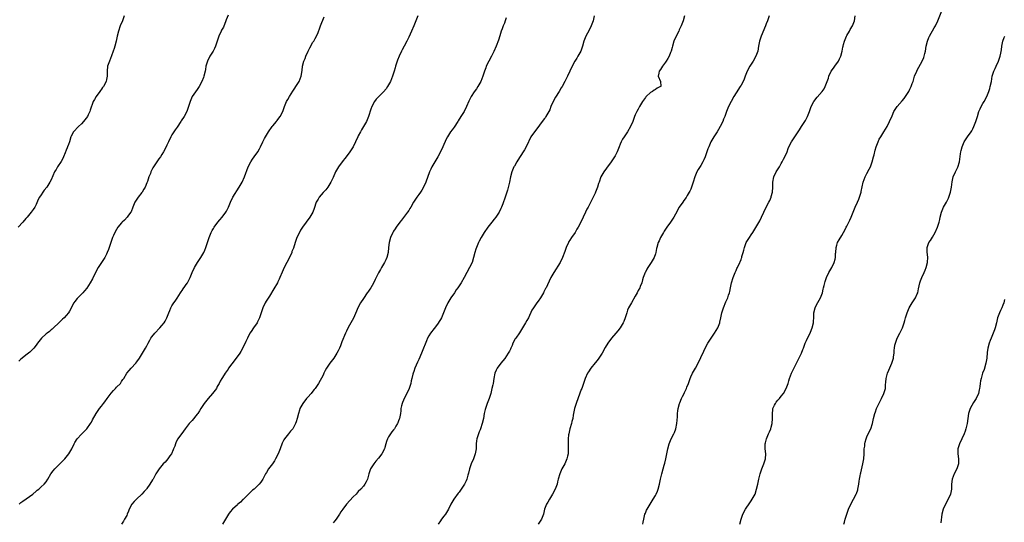
# Model space of a CAD drawing. Units: inches. Extents: x 2523000 to 2526000, y 1560000 to 1563000.
# Drawn here: x 2524195 to 2524586, y 1562030 to 1562230 of the extents above; entities that cross this region are included whole.
import ezdxf

# ---------------------------------------------------------------- set-up
doc = ezdxf.new("R2010")
doc.units = ezdxf.units.IN
doc.header["$MEASUREMENT"] = 0
doc.layers.add('LD25231560_2ft', color=150, linetype='Continuous')

msp = doc.modelspace()

# ---------------------------------------------------------------- linework, layer by layer
at = {"layer": 'LD25231560_2ft'}
for points, elevation in [([(2524480.57, 1562029), (2524481.08, 1562031), (2524481.74, 1562033), (2524482.82, 1562035), (2524484.5, 1562037.5), (2524485, 1562038.3), (2524485.47, 1562039), (2524486.56, 1562041), (2524487.2, 1562043), (2524487.61, 1562045), (2524488, 1562047), (2524488.55, 1562049), (2524489.31, 1562051), (2524490.11, 1562053), (2524490.75, 1562055), (2524490.89, 1562057), (2524490.62, 1562059), (2524490.59, 1562061), (2524490.67, 1562061.33), (2524491.13, 1562063), (2524491.95, 1562065), (2524492.29, 1562065.71), (2524492.82, 1562067), (2524493, 1562067.58), (2524493.37, 1562069), (2524493.51, 1562071), (2524493.51, 1562071.51), (2524493.43, 1562073), (2524493.57, 1562074.43), (2524493.67, 1562075), (2524494.32, 1562076.32), (2524494.63, 1562077), (2524495, 1562077.51), (2524495.66, 1562078.34), (2524496.25, 1562079), (2524497, 1562079.92), (2524497.83, 1562081), (2524498.98, 1562083), (2524499.71, 1562085), (2524500.02, 1562085.98), (2524500.29, 1562087), (2524501.1, 1562089), (2524502.96, 1562093), (2524503.71, 1562094.29), (2524504.98, 1562097), (2524505.6, 1562098.4), (2524505.78, 1562099), (2524506.2, 1562100.2), (2524506.51, 1562101), (2524507, 1562102.05), (2524507.41, 1562103), (2524508.42, 1562105), (2524509, 1562106.45), (2524509.24, 1562107), (2524509.73, 1562109), (2524509.76, 1562109.76), (2524509.86, 1562111), (2524509.89, 1562111.89), (2524509.97, 1562113), (2524510.43, 1562115), (2524511, 1562116.17), (2524512, 1562118), (2524512.59, 1562119), (2524513.29, 1562121), (2524513.63, 1562122.37), (2524513.74, 1562123), (2524513.95, 1562123.95), (2524514.26, 1562125), (2524514.46, 1562125.54), (2524514.92, 1562127), (2524515.86, 1562129), (2524516.24, 1562129.76), (2524517.02, 1562131), (2524518.05, 1562133), (2524518.33, 1562134.33), (2524518.51, 1562135), (2524518.57, 1562136.57), (2524518.62, 1562137), (2524518.74, 1562139), (2524519, 1562139.93), (2524519.33, 1562141), (2524519.95, 1562142.05), (2524521, 1562143.75), (2524521.71, 1562145), (2524522.16, 1562145.84), (2524522.72, 1562147), (2524523, 1562147.52), (2524524.18, 1562149.82), (2524524.7, 1562151), (2524526.32, 1562155), (2524527.23, 1562157), (2524527.75, 1562158.25), (2524528.08, 1562159), (2524528.61, 1562160.61), (2524528.73, 1562161), (2524528.76, 1562161.24), (2524529.47, 1562165), (2524530.23, 1562167), (2524531, 1562168.39), (2524531.91, 1562170.09), (2524532.36, 1562171), (2524533.09, 1562173), (2524533.6, 1562175), (2524533.83, 1562175.84), (2524534.3, 1562177.7), (2524534.7, 1562179), (2524535.44, 1562181), (2524535.91, 1562182.09), (2524536.46, 1562183), (2524537.74, 1562185), (2524539, 1562187), (2524540.01, 1562189), (2524541, 1562191.34), (2524541.69, 1562193), (2524542.17, 1562193.83), (2524542.95, 1562195), (2524545, 1562197.3), (2524545.78, 1562198.22), (2524546.37, 1562199), (2524547.62, 1562201), (2524548.07, 1562201.93), (2524548.6, 1562203), (2524549, 1562204.19), (2524549.3, 1562205), (2524549.88, 1562207), (2524550.75, 1562209), (2524551, 1562209.41), (2524552.97, 1562213), (2524553.54, 1562214.46), (2524553.77, 1562215), (2524554.04, 1562216.04), (2524554.26, 1562217), (2524554.56, 1562219), (2524555.05, 1562221), (2524555.62, 1562222.38), (2524555.9, 1562223), (2524557.74, 1562226.26), (2524558.2, 1562227), (2524559.22, 1562229), (2524560.78, 1562233)], 6662), ([(2524236.07, 1562231), (2524235.29, 1562229), (2524234.42, 1562227), (2524233.72, 1562225), (2524233.19, 1562223), (2524232.79, 1562221), (2524232.3, 1562219), (2524231.97, 1562218.03), (2524231.65, 1562217), (2524231, 1562215.17), (2524230.13, 1562213), (2524229.44, 1562211), (2524229.23, 1562209), (2524229.23, 1562207.23), (2524229.22, 1562207), (2524229, 1562205.77), (2524228.85, 1562205), (2524227.8, 1562203), (2524227.45, 1562202.55), (2524227, 1562201.91), (2524226.58, 1562201.42), (2524226.3, 1562201), (2524224.85, 1562199), (2524224.18, 1562197.82), (2524223.75, 1562197), (2524222.5, 1562193.5), (2524222.35, 1562193), (2524221.76, 1562191.76), (2524221.38, 1562191), (2524219.85, 1562189), (2524219, 1562188.11), (2524217.86, 1562187), (2524215.92, 1562185), (2524215, 1562183.26), (2524214.88, 1562183), (2524214.28, 1562181), (2524213.93, 1562179.93), (2524213.56, 1562179), (2524213.37, 1562178.63), (2524213, 1562177.61), (2524212.61, 1562176.61), (2524211.91, 1562175), (2524211.6, 1562174.4), (2524211, 1562173.16), (2524209.57, 1562171), (2524209, 1562170.03), (2524208.59, 1562169.41), (2524208.37, 1562169), (2524207, 1562165.91), (2524206.54, 1562165), (2524205.3, 1562163), (2524204.29, 1562161.71), (2524203.76, 1562161), (2524203, 1562159.95), (2524202.38, 1562159), (2524201.91, 1562158.09), (2524201, 1562156.02), (2524200.52, 1562155), (2524199.88, 1562154.12), (2524199.13, 1562153), (2524197.46, 1562151), (2524197, 1562150.49), (2524195.72, 1562149), (2524193.89, 1562147)], 6644), ([(2524277.35, 1562231.35), (2524276.58, 1562229.42), (2524276.43, 1562229), (2524275.4, 1562226.6), (2524274.68, 1562225.32), (2524274.52, 1562225), (2524273.6, 1562223), (2524273.45, 1562222.55), (2524272.34, 1562219), (2524271.9, 1562218.1), (2524271.29, 1562217), (2524269.99, 1562215), (2524269.08, 1562213), (2524268.5, 1562211), (2524268.25, 1562209.75), (2524268.14, 1562209), (2524267.67, 1562207), (2524267.47, 1562206.53), (2524266.85, 1562205), (2524265.76, 1562203), (2524265, 1562201.79), (2524263.06, 1562198.94), (2524262.16, 1562197), (2524261.59, 1562195), (2524260.92, 1562193), (2524259.81, 1562191), (2524258.68, 1562189.32), (2524258.5, 1562189), (2524257, 1562186.85), (2524256.26, 1562185.74), (2524255.74, 1562185), (2524255, 1562183.76), (2524254.52, 1562183), (2524253.59, 1562181), (2524253, 1562179.62), (2524252.71, 1562179), (2524251.6, 1562177), (2524251, 1562175.98), (2524250.37, 1562175), (2524249.79, 1562174.21), (2524248.96, 1562173), (2524247.64, 1562171), (2524247.41, 1562170.59), (2524246.63, 1562169), (2524246.42, 1562168.42), (2524245.86, 1562167), (2524245.27, 1562165.27), (2524245, 1562164.62), (2524244.29, 1562163), (2524243.79, 1562162.21), (2524243.11, 1562161), (2524243, 1562160.84), (2524241.55, 1562159), (2524241, 1562158.2), (2524240.24, 1562157), (2524239.45, 1562155), (2524238.78, 1562153.22), (2524238.67, 1562153), (2524237.79, 1562151.79), (2524237.24, 1562151), (2524236.14, 1562149.86), (2524235.23, 1562149), (2524235, 1562148.77), (2524233.54, 1562147), (2524233, 1562146.17), (2524232.33, 1562145), (2524231.75, 1562143.75), (2524231.42, 1562143), (2524230.7, 1562141), (2524230.05, 1562139), (2524229.78, 1562138.22), (2524229.31, 1562137), (2524229, 1562136.37), (2524228.29, 1562135), (2524227, 1562133), (2524225.67, 1562131), (2524224.57, 1562129), (2524223.41, 1562126.59), (2524222.53, 1562125), (2524221.12, 1562122.88), (2524220.23, 1562121.77), (2524219.54, 1562121), (2524219, 1562120.43), (2524217.59, 1562119), (2524217.31, 1562118.69), (2524216.42, 1562117.58), (2524216.02, 1562117), (2524214.32, 1562113.68), (2524213.88, 1562113), (2524213, 1562111.94), (2524212.11, 1562111), (2524211.51, 1562110.49), (2524211, 1562109.99), (2524210.09, 1562109), (2524207.99, 1562107), (2524207.46, 1562106.54), (2524207, 1562106.21), (2524206.34, 1562105.66), (2524205.39, 1562105), (2524205, 1562104.68), (2524203.13, 1562103), (2524201.52, 1562101), (2524201, 1562100.22), (2524200.11, 1562099), (2524199.6, 1562098.4), (2524199, 1562097.84), (2524198.58, 1562097.42), (2524198.04, 1562097), (2524197, 1562096.24), (2524195.53, 1562095), (2524195, 1562094.59), (2524194.13, 1562093.87)], 6646), ([(2524194.24, 1562037), (2524195, 1562037.64), (2524195.75, 1562038.25), (2524199.69, 1562041), (2524201, 1562042.2), (2524201.43, 1562042.57), (2524202.07, 1562043), (2524203, 1562043.86), (2524204.27, 1562045), (2524205, 1562045.86), (2524205.73, 1562047), (2524206.9, 1562049), (2524207.79, 1562050.21), (2524208.44, 1562051), (2524209, 1562051.54), (2524210.73, 1562053.27), (2524211, 1562053.5), (2524212.48, 1562055), (2524213, 1562055.62), (2524214.08, 1562057), (2524214.38, 1562057.62), (2524215.18, 1562059), (2524216.14, 1562061), (2524216.44, 1562061.56), (2524217.37, 1562063), (2524219, 1562064.87), (2524221.13, 1562067), (2524222.63, 1562069), (2524223, 1562069.64), (2524223.48, 1562070.52), (2524224.95, 1562073.05), (2524225.74, 1562074.26), (2524226.24, 1562075), (2524227, 1562075.97), (2524227.75, 1562077), (2524228.32, 1562077.68), (2524229.25, 1562079), (2524230.89, 1562081.11), (2524231.81, 1562082.19), (2524232.61, 1562083), (2524233, 1562083.43), (2524234.49, 1562085), (2524235, 1562085.7), (2524235.52, 1562086.48), (2524235.81, 1562087), (2524237.06, 1562089), (2524237.94, 1562090.06), (2524238.74, 1562091), (2524240.61, 1562093), (2524241, 1562093.5), (2524242.08, 1562095), (2524243.34, 1562097), (2524244.5, 1562099), (2524245, 1562099.96), (2524245.5, 1562101), (2524246.18, 1562102.18), (2524246.63, 1562103), (2524247, 1562103.5), (2524248.22, 1562105), (2524250.13, 1562107), (2524251, 1562107.99), (2524251.86, 1562109), (2524252.29, 1562109.71), (2524253, 1562111), (2524253.77, 1562113), (2524254.09, 1562113.91), (2524254.59, 1562115), (2524255, 1562115.75), (2524255.77, 1562117), (2524256.28, 1562117.72), (2524257, 1562118.84), (2524258.34, 1562121), (2524258.6, 1562121.4), (2524259, 1562121.91), (2524259.42, 1562122.58), (2524261, 1562124.75), (2524261.15, 1562125), (2524262.16, 1562127), (2524263, 1562129), (2524263.95, 1562131), (2524265.11, 1562133), (2524266.42, 1562135), (2524267.61, 1562137), (2524268.06, 1562137.94), (2524268.49, 1562139), (2524269.14, 1562141), (2524269.76, 1562143), (2524270.28, 1562144.28), (2524270.59, 1562145), (2524271, 1562145.7), (2524271.5, 1562146.5), (2524271.77, 1562147), (2524273.25, 1562149), (2524274.06, 1562149.94), (2524274.89, 1562151), (2524276.39, 1562153), (2524276.59, 1562153.41), (2524277.45, 1562155), (2524278.18, 1562157), (2524279.11, 1562159), (2524281.72, 1562163), (2524282.86, 1562165), (2524283.77, 1562167), (2524285.19, 1562171), (2524286.29, 1562173), (2524287, 1562174.04), (2524287.7, 1562175), (2524289.1, 1562177), (2524289.79, 1562178.21), (2524290.19, 1562179), (2524291.12, 1562181), (2524291.74, 1562182.26), (2524292.09, 1562183), (2524293.28, 1562185), (2524294.76, 1562187), (2524295, 1562187.31), (2524296.44, 1562189), (2524296.67, 1562189.33), (2524297.98, 1562191), (2524299, 1562193), (2524299.62, 1562195), (2524300.46, 1562197), (2524301, 1562197.85), (2524301.69, 1562199), (2524303, 1562201.06), (2524303.74, 1562202.26), (2524304.23, 1562203), (2524305.48, 1562205), (2524305.93, 1562206.07), (2524306.3, 1562207), (2524306.66, 1562209.34), (2524306.85, 1562211), (2524307.39, 1562213), (2524307.85, 1562214.15), (2524308.18, 1562215), (2524309.02, 1562217), (2524309.68, 1562218.32), (2524311, 1562220.55), (2524311.29, 1562221), (2524311.91, 1562222.09), (2524312.37, 1562223), (2524313, 1562224.48), (2524313.73, 1562226.27), (2524314, 1562227), (2524315.4, 1562230.6)], 6648), ([(2524352.58, 1562231), (2524351.86, 1562229), (2524351.04, 1562227), (2524350.1, 1562225), (2524349, 1562222.57), (2524348.49, 1562221.51), (2524348.27, 1562221), (2524347.27, 1562219), (2524346.46, 1562217.54), (2524346.18, 1562217), (2524345.24, 1562215), (2524344.6, 1562213.4), (2524344.46, 1562213), (2524343.83, 1562211), (2524343.66, 1562210.34), (2524343.23, 1562209), (2524342.55, 1562207), (2524341.72, 1562205), (2524340.65, 1562203), (2524340, 1562202), (2524339, 1562200.84), (2524337.13, 1562199), (2524336.13, 1562197.87), (2524335.41, 1562197), (2524334.38, 1562195), (2524334.02, 1562193.98), (2524333.08, 1562191), (2524332.22, 1562189), (2524331.07, 1562187), (2524330.26, 1562185.74), (2524329.84, 1562185), (2524329, 1562183.37), (2524328.79, 1562183), (2524327.9, 1562181), (2524326.96, 1562179), (2524326.22, 1562177.78), (2524325.68, 1562177), (2524324.2, 1562175), (2524323.65, 1562174.35), (2524323, 1562173.61), (2524321.07, 1562171), (2524319.98, 1562169), (2524319, 1562166.8), (2524318.14, 1562165), (2524316.94, 1562163), (2524316.07, 1562161.93), (2524315, 1562160.8), (2524313.49, 1562159), (2524313, 1562158.25), (2524312.54, 1562157.46), (2524312.29, 1562157), (2524311.48, 1562154.52), (2524310.92, 1562153), (2524309.73, 1562151), (2524306.79, 1562147), (2524306.1, 1562145.9), (2524305.58, 1562145), (2524304.64, 1562143), (2524304.22, 1562141.78), (2524303.92, 1562141), (2524303.22, 1562138.78), (2524302.66, 1562137.34), (2524302.54, 1562137), (2524301.66, 1562135), (2524299.53, 1562131), (2524298.75, 1562129.25), (2524297.86, 1562127), (2524297.57, 1562126.43), (2524297, 1562125.31), (2524296.86, 1562125), (2524295.49, 1562122.51), (2524293.66, 1562119.66), (2524292.4, 1562117.6), (2524292, 1562117), (2524291.05, 1562115), (2524290.45, 1562113), (2524289.8, 1562111), (2524289, 1562109.42), (2524288.76, 1562109), (2524287.32, 1562107), (2524286.38, 1562105.62), (2524285.97, 1562105), (2524284.93, 1562103), (2524284.34, 1562101.66), (2524283.12, 1562099.12), (2524282.31, 1562097.69), (2524281.94, 1562097), (2524280.52, 1562095), (2524278.81, 1562092.81), (2524277.49, 1562091), (2524277.3, 1562090.7), (2524276.48, 1562089.52), (2524276.06, 1562089), (2524275, 1562087.31), (2524274.78, 1562087), (2524274.12, 1562085.88), (2524273.7, 1562085), (2524273, 1562083.75), (2524272.62, 1562083), (2524271.08, 1562081), (2524269.3, 1562079), (2524268.28, 1562077.71), (2524267.76, 1562077), (2524267, 1562075.81), (2524266.51, 1562075), (2524265.9, 1562074.1), (2524265.22, 1562073), (2524265, 1562072.71), (2524263, 1562070.28), (2524261.86, 1562069), (2524260.26, 1562067), (2524258.86, 1562065.14), (2524258.74, 1562065), (2524257.37, 1562063), (2524257.23, 1562062.77), (2524256.57, 1562061.43), (2524256.39, 1562061), (2524256.07, 1562060.07), (2524255.66, 1562059), (2524255.46, 1562058.54), (2524254.77, 1562057), (2524254.19, 1562056.19), (2524253.37, 1562055), (2524252.26, 1562053.73), (2524251.54, 1562053), (2524249.86, 1562051), (2524248.58, 1562049), (2524247.46, 1562047), (2524247.28, 1562046.72), (2524246.25, 1562045), (2524245, 1562043.21), (2524244.84, 1562043), (2524243.95, 1562042.05), (2524243, 1562040.92), (2524240.94, 1562039), (2524240, 1562038), (2524239.02, 1562037), (2524238.01, 1562035), (2524237.74, 1562034.26), (2524237.22, 1562033), (2524237, 1562032.53), (2524236.19, 1562031), (2524235.77, 1562030.23), (2524234.91, 1562029.09)], 6650), ([(2524387.7, 1562230.3), (2524387.28, 1562229), (2524387, 1562228.19), (2524386.55, 1562227), (2524386.14, 1562225.86), (2524385.79, 1562225), (2524385.14, 1562223.14), (2524384.61, 1562221.39), (2524383.76, 1562219), (2524382.81, 1562216.81), (2524381.9, 1562215), (2524380.8, 1562213), (2524379.81, 1562211), (2524379.61, 1562210.39), (2524379.09, 1562209), (2524378.51, 1562207), (2524377.69, 1562205), (2524376.51, 1562203), (2524375.91, 1562202.09), (2524375, 1562200.79), (2524373.82, 1562199), (2524372.87, 1562197.13), (2524372, 1562195), (2524371.05, 1562193), (2524369.77, 1562191), (2524368.67, 1562189.33), (2524368.47, 1562189), (2524367, 1562186.84), (2524366.22, 1562185.78), (2524365.63, 1562185), (2524364.39, 1562183), (2524363.95, 1562182.05), (2524362.62, 1562179), (2524361.67, 1562177), (2524360.63, 1562175), (2524359.44, 1562173), (2524358.21, 1562171), (2524357.85, 1562170.15), (2524357.27, 1562169), (2524355.86, 1562165), (2524354.92, 1562163), (2524354.17, 1562161.83), (2524353.66, 1562161), (2524353, 1562160.01), (2524352.27, 1562159), (2524350.98, 1562157), (2524349.8, 1562155), (2524349.49, 1562154.51), (2524349, 1562153.66), (2524348.59, 1562153), (2524347, 1562150.95), (2524346.17, 1562149.83), (2524345.47, 1562149), (2524344.02, 1562147), (2524343.65, 1562146.35), (2524343, 1562145.43), (2524342.84, 1562145.16), (2524342.73, 1562145), (2524341.82, 1562143), (2524341.3, 1562141), (2524341.05, 1562138.95), (2524340.85, 1562137), (2524340.31, 1562135), (2524339.91, 1562134.09), (2524339.38, 1562133), (2524339, 1562132.37), (2524338.22, 1562131), (2524337.76, 1562130.24), (2524337, 1562128.88), (2524336.05, 1562127), (2524335.72, 1562126.28), (2524335, 1562124.85), (2524333.93, 1562123), (2524333.56, 1562122.44), (2524332.73, 1562121.27), (2524332.56, 1562121), (2524331, 1562118.7), (2524329.93, 1562117), (2524328.87, 1562115), (2524328.31, 1562113.69), (2524327.03, 1562110.97), (2524325, 1562107.18), (2524324.28, 1562105.72), (2524323.96, 1562105), (2524322.51, 1562101.49), (2524321.86, 1562099.86), (2524321.49, 1562099), (2524321, 1562097.96), (2524320.51, 1562097), (2524319.22, 1562095), (2524317.71, 1562093), (2524316.38, 1562091), (2524315.88, 1562090.12), (2524315.31, 1562089), (2524315, 1562088.28), (2524313.19, 1562085), (2524311.84, 1562083), (2524311.44, 1562082.56), (2524310.57, 1562081.43), (2524310.27, 1562081), (2524309, 1562079.57), (2524308.48, 1562079), (2524306.92, 1562077), (2524305.83, 1562075), (2524305.63, 1562074.37), (2524305.21, 1562073), (2524304.76, 1562071), (2524304.26, 1562069.74), (2524304.04, 1562069), (2524302.93, 1562067), (2524302.03, 1562065.97), (2524301.25, 1562065), (2524299.67, 1562063), (2524299.42, 1562062.58), (2524298.8, 1562061.2), (2524297.95, 1562059), (2524297.65, 1562058.35), (2524297.12, 1562057), (2524296.15, 1562055), (2524295.72, 1562054.28), (2524294.87, 1562053), (2524293.39, 1562051), (2524292.47, 1562049.53), (2524292.09, 1562049), (2524291.02, 1562047), (2524290.26, 1562045.74), (2524289.64, 1562045), (2524287.58, 1562043), (2524287, 1562042.56), (2524286.19, 1562041.81), (2524285.41, 1562041), (2524285, 1562040.64), (2524283.35, 1562039), (2524283.18, 1562038.82), (2524282.15, 1562037.85), (2524281.18, 1562037), (2524281, 1562036.8), (2524278.98, 1562035), (2524278.06, 1562033.94), (2524277.4, 1562033), (2524276.26, 1562031), (2524275.09, 1562029)], 6652), ([(2524422.71, 1562231), (2524422.22, 1562229), (2524421.5, 1562227), (2524420.71, 1562225.29), (2524419.39, 1562223), (2524418.52, 1562221), (2524418, 1562219), (2524417.33, 1562217), (2524416.21, 1562215), (2524415.72, 1562214.28), (2524415, 1562213), (2524413.95, 1562211), (2524412.04, 1562207), (2524411.02, 1562205), (2524409.92, 1562203), (2524409.55, 1562202.45), (2524408.72, 1562201), (2524407.27, 1562198.73), (2524406.33, 1562197), (2524405.51, 1562195), (2524405, 1562193.66), (2524404.71, 1562193), (2524403.52, 1562191), (2524403.31, 1562190.69), (2524403, 1562190.31), (2524402.03, 1562189), (2524401, 1562187.66), (2524399.9, 1562186.1), (2524399, 1562185), (2524397.53, 1562183), (2524396.71, 1562181.29), (2524396.55, 1562181), (2524395.66, 1562179), (2524395, 1562177.82), (2524394.51, 1562177), (2524392.31, 1562173.69), (2524391.9, 1562173), (2524391, 1562171.37), (2524390.81, 1562171), (2524390.01, 1562169), (2524389.46, 1562167), (2524389, 1562165), (2524388.2, 1562161.8), (2524387.92, 1562161), (2524387.3, 1562159), (2524386.35, 1562156.34), (2524385.83, 1562155), (2524385.57, 1562154.43), (2524384.97, 1562153), (2524383.64, 1562151), (2524383, 1562150.25), (2524381.99, 1562149), (2524380.44, 1562147), (2524379.03, 1562145), (2524377.76, 1562143), (2524377, 1562141.46), (2524376.76, 1562141), (2524375.95, 1562139), (2524375.7, 1562138.3), (2524375.3, 1562137), (2524374.78, 1562135), (2524374.17, 1562133), (2524373.21, 1562131), (2524372.03, 1562129), (2524371, 1562127), (2524369.83, 1562125), (2524369, 1562123.73), (2524368.5, 1562123), (2524367.88, 1562122.12), (2524367.14, 1562121), (2524365.76, 1562119), (2524364.52, 1562117), (2524363.58, 1562115), (2524362.82, 1562113), (2524361.97, 1562111), (2524361.62, 1562110.38), (2524360.88, 1562109.12), (2524360.81, 1562109), (2524359.17, 1562106.83), (2524357.68, 1562105), (2524357, 1562103.87), (2524356.5, 1562103), (2524356.09, 1562101.91), (2524354.4, 1562097.6), (2524354.11, 1562097), (2524353, 1562094.53), (2524352.56, 1562093.44), (2524351.48, 1562091), (2524351, 1562089.76), (2524350.73, 1562089), (2524350.63, 1562088.63), (2524350.23, 1562087), (2524350.02, 1562086.02), (2524349.83, 1562085), (2524349.25, 1562083), (2524348.32, 1562081), (2524347.27, 1562079), (2524347, 1562078.33), (2524346.6, 1562077.4), (2524346.38, 1562077), (2524346.13, 1562076.13), (2524345.88, 1562075), (2524345.85, 1562074.15), (2524345.7, 1562073), (2524345.35, 1562071), (2524345.23, 1562070.77), (2524345, 1562070.11), (2524344.67, 1562069.33), (2524344.56, 1562069), (2524343.95, 1562067.95), (2524343.35, 1562067), (2524343.19, 1562066.81), (2524343, 1562066.54), (2524342.27, 1562065.73), (2524341.78, 1562065), (2524341, 1562063.76), (2524340.55, 1562063), (2524340.14, 1562061.86), (2524339.94, 1562061), (2524339.54, 1562059.54), (2524339.36, 1562059), (2524338.35, 1562057), (2524337, 1562055.24), (2524335.96, 1562054.04), (2524335.12, 1562053), (2524333.89, 1562051), (2524333.21, 1562049), (2524332.65, 1562047), (2524332.12, 1562045.88), (2524331.62, 1562045), (2524331, 1562044.21), (2524329.95, 1562043), (2524329, 1562042.01), (2524328.11, 1562041), (2524327, 1562039.88), (2524324.34, 1562037), (2524322.8, 1562035), (2524322.07, 1562033.93), (2524321.52, 1562033), (2524320.15, 1562031), (2524319.62, 1562030.38), (2524319, 1562029.56)], 6654), ([(2524458.53, 1562231), (2524458, 1562229), (2524457.26, 1562227), (2524456.49, 1562225.51), (2524456.26, 1562225), (2524455.2, 1562223), (2524454.32, 1562221), (2524453.72, 1562219), (2524453.58, 1562218.42), (2524453.2, 1562217), (2524453, 1562216.48), (2524452.39, 1562215), (2524451.9, 1562214.1), (2524451.22, 1562213), (2524451, 1562212.66), (2524449.76, 1562211), (2524449, 1562209.73), (2524448.53, 1562209), (2524448.32, 1562208.32), (2524448.13, 1562207), (2524449.06, 1562205), (2524449.11, 1562203.11), (2524449.09, 1562203), (2524449, 1562202.92), (2524447.65, 1562202.35), (2524447, 1562201.76), (2524446.52, 1562201.48), (2524445.87, 1562201), (2524445, 1562200.54), (2524443.34, 1562199), (2524443.17, 1562198.83), (2524443, 1562198.63), (2524441.87, 1562197), (2524440.64, 1562195), (2524440.11, 1562193.89), (2524439.56, 1562193), (2524439, 1562191.76), (2524438.67, 1562191), (2524437.96, 1562189), (2524437.09, 1562187), (2524435.9, 1562185), (2524434.54, 1562183), (2524433.96, 1562182.04), (2524433.38, 1562181), (2524433, 1562180.02), (2524432.58, 1562179), (2524431.81, 1562177), (2524431, 1562175.43), (2524430.75, 1562175), (2524429.4, 1562173), (2524427.53, 1562170.47), (2524426.48, 1562169), (2524425.33, 1562167), (2524424.6, 1562165), (2524424.41, 1562164.41), (2524423.99, 1562163), (2524423.7, 1562162.3), (2524423.21, 1562161), (2524423, 1562160.61), (2524420.23, 1562155), (2524419.81, 1562154.19), (2524419.22, 1562153), (2524418.29, 1562151), (2524417.31, 1562149), (2524416.26, 1562147), (2524415.78, 1562146.22), (2524415.07, 1562145), (2524413.67, 1562143), (2524413, 1562141.92), (2524412.64, 1562141.36), (2524412.43, 1562141), (2524411.55, 1562139), (2524411, 1562137.46), (2524410.06, 1562135), (2524409.11, 1562133), (2524406.59, 1562129), (2524405.52, 1562127), (2524404.11, 1562124.11), (2524403.55, 1562123), (2524403.35, 1562122.65), (2524402.67, 1562121.33), (2524402.51, 1562121), (2524401.34, 1562119), (2524400.38, 1562117.62), (2524399.92, 1562117), (2524398.55, 1562115), (2524397.97, 1562114.03), (2524396.53, 1562111), (2524395.98, 1562110.02), (2524395.44, 1562109), (2524394.22, 1562107), (2524393, 1562105.08), (2524391.55, 1562103), (2524391.34, 1562102.66), (2524390.43, 1562101), (2524390.05, 1562100.05), (2524389.58, 1562099), (2524389.38, 1562098.62), (2524389, 1562097.82), (2524388.57, 1562097), (2524387.13, 1562094.87), (2524385.62, 1562093), (2524384.11, 1562091), (2524383.72, 1562090.28), (2524383.2, 1562089), (2524382.81, 1562087), (2524382.49, 1562085), (2524382.37, 1562084.37), (2524382.08, 1562083), (2524381.59, 1562081), (2524380.93, 1562079), (2524380.13, 1562077), (2524379.76, 1562075.76), (2524379.49, 1562075), (2524379.37, 1562074.63), (2524379.03, 1562073), (2524378.65, 1562071), (2524378.21, 1562069), (2524377.56, 1562067), (2524377.41, 1562066.59), (2524377, 1562065.68), (2524376.68, 1562065), (2524376.54, 1562064.54), (2524376.02, 1562063), (2524375.9, 1562062.1), (2524375.79, 1562061), (2524375.75, 1562059.75), (2524375.75, 1562059), (2524375.69, 1562058.31), (2524375.47, 1562057), (2524374.75, 1562055), (2524373.86, 1562053), (2524373.14, 1562051), (2524372.71, 1562049.29), (2524372.46, 1562048.46), (2524372.08, 1562047), (2524371.77, 1562046.23), (2524371.19, 1562045), (2524369.89, 1562043), (2524369, 1562041.76), (2524368.69, 1562041.31), (2524366.96, 1562039), (2524365.79, 1562037), (2524364.85, 1562035), (2524363.56, 1562033), (2524363, 1562032.27), (2524362.08, 1562031), (2524361.6, 1562030.4), (2524360.66, 1562029)], 6656), ([(2524492.2, 1562231), (2524491.51, 1562229), (2524491, 1562227.8), (2524490.69, 1562227), (2524488.94, 1562223), (2524488.3, 1562221), (2524487.97, 1562219), (2524487.62, 1562217), (2524486.88, 1562215), (2524485.76, 1562213), (2524485, 1562211.79), (2524484.54, 1562211), (2524483.49, 1562209), (2524482.63, 1562207), (2524482.18, 1562205.82), (2524481.8, 1562205), (2524481, 1562203.53), (2524480.7, 1562203), (2524479, 1562200.4), (2524478.16, 1562199), (2524477.03, 1562197), (2524475.99, 1562195), (2524475.69, 1562194.31), (2524475.21, 1562193), (2524474.52, 1562191), (2524474.06, 1562189.94), (2524473.71, 1562189), (2524472.77, 1562187), (2524472.1, 1562185.9), (2524471.58, 1562185), (2524471, 1562184.11), (2524470.21, 1562183), (2524469.03, 1562181), (2524468.17, 1562179), (2524467.84, 1562178.16), (2524467.43, 1562177), (2524466.77, 1562175), (2524466.23, 1562173.77), (2524465.87, 1562173), (2524465, 1562171.54), (2524464.03, 1562169.97), (2524463.49, 1562169), (2524462.65, 1562167), (2524462.02, 1562165), (2524461.36, 1562163), (2524461, 1562162.2), (2524460.6, 1562161.4), (2524460.42, 1562161), (2524459.64, 1562159.64), (2524459.16, 1562158.84), (2524458.34, 1562157.66), (2524457.84, 1562157), (2524456.49, 1562155), (2524455, 1562152.27), (2524454.36, 1562151), (2524453.04, 1562149), (2524451.5, 1562147), (2524450.47, 1562145.53), (2524450.14, 1562145), (2524449.05, 1562143), (2524448.43, 1562141.57), (2524448.14, 1562141), (2524447.59, 1562139), (2524447.47, 1562138.53), (2524447.17, 1562137), (2524447, 1562136.5), (2524446.45, 1562135), (2524445.3, 1562133), (2524443.93, 1562131), (2524443.59, 1562130.41), (2524443, 1562129.2), (2524442.93, 1562129.07), (2524442.19, 1562127), (2524441.9, 1562126.1), (2524441.6, 1562125), (2524441, 1562123.48), (2524440.78, 1562123), (2524440.14, 1562121.86), (2524439.72, 1562121), (2524439, 1562119.66), (2524437.43, 1562117), (2524436.36, 1562115), (2524435.97, 1562114.03), (2524435.58, 1562113), (2524434.98, 1562111), (2524434.46, 1562109.54), (2524434.25, 1562109), (2524433.04, 1562107), (2524432.07, 1562105.93), (2524431.32, 1562105), (2524429.51, 1562103), (2524428.04, 1562101), (2524427, 1562099.29), (2524425.85, 1562097), (2524424.55, 1562095), (2524423.86, 1562094.14), (2524423, 1562093.14), (2524421.28, 1562091), (2524420.39, 1562089.61), (2524419.98, 1562089), (2524419.12, 1562087), (2524418.6, 1562085.4), (2524418.15, 1562084.15), (2524417.71, 1562083), (2524417.48, 1562082.52), (2524416.95, 1562081.05), (2524415.52, 1562077), (2524414.88, 1562075), (2524414.33, 1562072.33), (2524414.15, 1562071), (2524413.81, 1562069.81), (2524413.68, 1562069), (2524413, 1562067), (2524412.55, 1562065), (2524412.51, 1562064.51), (2524412.32, 1562063), (2524412.29, 1562061.71), (2524412.35, 1562060.35), (2524412.38, 1562059), (2524412.32, 1562057), (2524412.08, 1562056.08), (2524411.85, 1562055), (2524411.6, 1562054.4), (2524410.96, 1562053.04), (2524409.87, 1562051), (2524408.98, 1562049), (2524408.39, 1562047), (2524408.1, 1562045.9), (2524407.91, 1562045), (2524407.2, 1562043), (2524406.17, 1562041), (2524404.96, 1562039), (2524404.21, 1562037.79), (2524403.76, 1562037), (2524403, 1562035), (2524402.51, 1562033), (2524401.73, 1562031), (2524401, 1562029.86), (2524400.38, 1562029)], 6658), ([(2524442, 1562029), (2524442.16, 1562029.84), (2524442.34, 1562031), (2524442.84, 1562033), (2524443, 1562033.38), (2524443.44, 1562034.56), (2524443.66, 1562035), (2524444.85, 1562037), (2524446.14, 1562039), (2524447, 1562040.47), (2524447.28, 1562041), (2524447.79, 1562042.21), (2524448.08, 1562043), (2524448.58, 1562045), (2524449.04, 1562047), (2524449.55, 1562049), (2524450.11, 1562051), (2524450.5, 1562052.5), (2524450.72, 1562053.28), (2524451.07, 1562055.07), (2524451.89, 1562059), (2524452.44, 1562061), (2524453, 1562062.34), (2524453.29, 1562063), (2524454.36, 1562065), (2524454.56, 1562065.44), (2524455.14, 1562067), (2524455.51, 1562069), (2524455.71, 1562071.71), (2524455.78, 1562073), (2524455.89, 1562074.11), (2524456, 1562075), (2524456.55, 1562077), (2524456.67, 1562077.33), (2524457.41, 1562079), (2524457.77, 1562079.77), (2524458.35, 1562081), (2524458.58, 1562081.42), (2524459.33, 1562083), (2524459.52, 1562083.52), (2524460.1, 1562085), (2524460.74, 1562087), (2524461, 1562087.59), (2524461.69, 1562089), (2524462.91, 1562091), (2524463.96, 1562093), (2524465, 1562095.32), (2524466.21, 1562097.79), (2524466.79, 1562099), (2524467.81, 1562101), (2524468.29, 1562101.71), (2524469.08, 1562103), (2524470.5, 1562105), (2524471.72, 1562107), (2524472.54, 1562109), (2524472.64, 1562109.36), (2524472.97, 1562111), (2524473.41, 1562113), (2524473.8, 1562114.2), (2524474.01, 1562115), (2524475, 1562117.44), (2524475.51, 1562118.49), (2524475.74, 1562119), (2524476.06, 1562120.06), (2524476.37, 1562121), (2524476.49, 1562121.51), (2524476.77, 1562123), (2524477.21, 1562125), (2524477.82, 1562127), (2524478.61, 1562129), (2524479, 1562129.88), (2524479.37, 1562130.63), (2524479.59, 1562131), (2524480.58, 1562133), (2524480.69, 1562133.31), (2524481, 1562134.23), (2524481.22, 1562134.78), (2524481.28, 1562135), (2524481.36, 1562135.36), (2524481.8, 1562137), (2524482.09, 1562137.91), (2524482.35, 1562139), (2524483.1, 1562141), (2524484.31, 1562143), (2524485, 1562144.01), (2524485.64, 1562145), (2524488.46, 1562149.54), (2524489.16, 1562151), (2524490.03, 1562153), (2524490.97, 1562155), (2524492.1, 1562157), (2524492.38, 1562157.62), (2524492.93, 1562159), (2524493, 1562159.31), (2524493.46, 1562161), (2524493.65, 1562163), (2524493.66, 1562163.66), (2524493.63, 1562165), (2524493.97, 1562167), (2524494.98, 1562169), (2524495.78, 1562170.22), (2524496.22, 1562171), (2524497, 1562172.31), (2524497.38, 1562173), (2524497.9, 1562174.1), (2524498.39, 1562175), (2524499.26, 1562177), (2524499.72, 1562178.28), (2524500.04, 1562179), (2524501, 1562181), (2524504.22, 1562185.78), (2524504.99, 1562187), (2524506.33, 1562189), (2524506.58, 1562189.42), (2524507, 1562190.24), (2524507.28, 1562190.72), (2524507.41, 1562191), (2524508.17, 1562193), (2524508.89, 1562195), (2524509.97, 1562197), (2524511.28, 1562198.72), (2524513.21, 1562201), (2524513.95, 1562202.05), (2524514.47, 1562203), (2524515, 1562204.34), (2524515.24, 1562205), (2524515.7, 1562206.3), (2524515.92, 1562207), (2524516.85, 1562209), (2524517.7, 1562210.3), (2524518.24, 1562211), (2524519.67, 1562213), (2524520.1, 1562213.9), (2524520.59, 1562215), (2524521.1, 1562217), (2524521.46, 1562218.54), (2524521.53, 1562219), (2524521.71, 1562219.71), (2524522.09, 1562221), (2524522.91, 1562223), (2524523, 1562223.17), (2524524.02, 1562225), (2524524.34, 1562225.66), (2524525.22, 1562227), (2524526.03, 1562229), (2524526.39, 1562231)], 6660), ([(2524521.87, 1562029), (2524522.13, 1562029.87), (2524522.4, 1562031), (2524522.96, 1562033), (2524523.7, 1562035), (2524524.66, 1562037), (2524525.71, 1562039), (2524526.73, 1562041), (2524526.79, 1562041.21), (2524527.33, 1562042.67), (2524527.44, 1562043), (2524527.79, 1562045), (2524527.92, 1562046.08), (2524528.05, 1562047), (2524528.3, 1562048.3), (2524528.45, 1562049), (2524528.59, 1562049.41), (2524529.43, 1562053), (2524529.73, 1562055), (2524529.89, 1562057), (2524529.92, 1562058.08), (2524529.96, 1562059), (2524530.1, 1562060.1), (2524530.18, 1562061), (2524530.34, 1562061.66), (2524530.71, 1562063), (2524531, 1562063.69), (2524532.05, 1562065.95), (2524532.49, 1562067), (2524533.15, 1562069), (2524533.61, 1562071), (2524534.09, 1562073), (2524534.34, 1562073.66), (2524534.82, 1562075), (2524536.79, 1562079), (2524537.69, 1562081), (2524538.31, 1562083), (2524538.38, 1562084.38), (2524538.49, 1562085.51), (2524538.57, 1562087), (2524539.16, 1562089), (2524539.7, 1562090.3), (2524540.93, 1562093), (2524541.51, 1562095), (2524541.6, 1562095.6), (2524541.78, 1562097), (2524541.82, 1562098.18), (2524541.92, 1562099), (2524542.14, 1562100.14), (2524542.29, 1562101), (2524543.05, 1562102.95), (2524544.11, 1562105), (2524545.08, 1562107), (2524545.78, 1562109), (2524546.05, 1562109.95), (2524546.32, 1562111), (2524546.91, 1562113), (2524547.75, 1562115), (2524548.99, 1562117.01), (2524550.3, 1562119), (2524551, 1562120.6), (2524551.15, 1562121), (2524551.47, 1562122.53), (2524551.78, 1562123.78), (2524552.03, 1562125), (2524552.27, 1562125.73), (2524552.77, 1562127), (2524553.7, 1562129), (2524554.06, 1562129.94), (2524554.57, 1562131), (2524555.07, 1562133), (2524555.12, 1562135.12), (2524554.9, 1562137.1), (2524554.92, 1562139), (2524555.64, 1562141), (2524556.21, 1562141.79), (2524557, 1562143.1), (2524558.09, 1562145), (2524559, 1562147), (2524559.66, 1562149), (2524559.92, 1562150.08), (2524560.09, 1562151), (2524560.56, 1562153), (2524561.43, 1562155), (2524562.61, 1562157), (2524562.74, 1562157.26), (2524563.38, 1562158.62), (2524563.53, 1562159), (2524564.17, 1562161), (2524564.59, 1562163), (2524564.87, 1562165.13), (2524565.28, 1562167), (2524566.17, 1562169), (2524566.45, 1562169.55), (2524567.08, 1562170.92), (2524567.73, 1562173), (2524567.93, 1562174.07), (2524568.21, 1562176.21), (2524568.33, 1562177), (2524568.45, 1562177.55), (2524568.78, 1562179), (2524569.65, 1562181), (2524570.95, 1562183), (2524572.37, 1562185), (2524572.61, 1562185.39), (2524573, 1562186.15), (2524573.48, 1562187), (2524574.29, 1562189), (2524574.9, 1562191), (2524575.48, 1562193), (2524575.95, 1562194.05), (2524576.33, 1562195), (2524577, 1562196.17), (2524577.51, 1562197), (2524578.68, 1562199), (2524579.47, 1562201), (2524579.78, 1562202.22), (2524580, 1562203), (2524580.41, 1562205), (2524580.75, 1562207), (2524581.37, 1562209), (2524581.93, 1562210.07), (2524582.33, 1562211), (2524583.3, 1562213), (2524583.94, 1562215), (2524584.15, 1562216.15), (2524584.44, 1562217.56), (2524584.6, 1562219), (2524584.97, 1562220.97), (2524585.54, 1562222.46), (2524585.72, 1562223)], 6664), ([(2524585.65, 1562118.35), (2524585.38, 1562117), (2524585, 1562116.04), (2524584.56, 1562115), (2524584.04, 1562113.96), (2524583.59, 1562113), (2524582.91, 1562111), (2524582.41, 1562109), (2524581.88, 1562107), (2524581.67, 1562106.33), (2524581.15, 1562105), (2524580.3, 1562103), (2524579.94, 1562102.06), (2524579.49, 1562101), (2524578.97, 1562099), (2524578.76, 1562097.24), (2524578.58, 1562095), (2524578.32, 1562093.68), (2524578.22, 1562093), (2524577.5, 1562090.5), (2524576.96, 1562089), (2524576.3, 1562087), (2524576.05, 1562085.95), (2524575.91, 1562085), (2524575.77, 1562083.77), (2524575.66, 1562083), (2524575.55, 1562082.44), (2524575.25, 1562081), (2524574.39, 1562079), (2524573.37, 1562077.37), (2524572.01, 1562075), (2524571.77, 1562074.23), (2524571.34, 1562073), (2524571.03, 1562071.03), (2524570.77, 1562069), (2524570.3, 1562067), (2524569.97, 1562066.03), (2524569.59, 1562065), (2524567.71, 1562061), (2524567.13, 1562059), (2524567.07, 1562057), (2524567.36, 1562055), (2524567.34, 1562054.66), (2524567.34, 1562053), (2524566.75, 1562051), (2524565.64, 1562049), (2524564.8, 1562047), (2524564.58, 1562045), (2524564.56, 1562044.55), (2524564.54, 1562043), (2524564.12, 1562041), (2524563.23, 1562039), (2524562.19, 1562037), (2524561.26, 1562035), (2524560.72, 1562033), (2524560.39, 1562029.61)], 6666)]:
    msp.add_lwpolyline(points, dxfattribs=dict(at, elevation=elevation))

doc.saveas('drawing.dxf')
